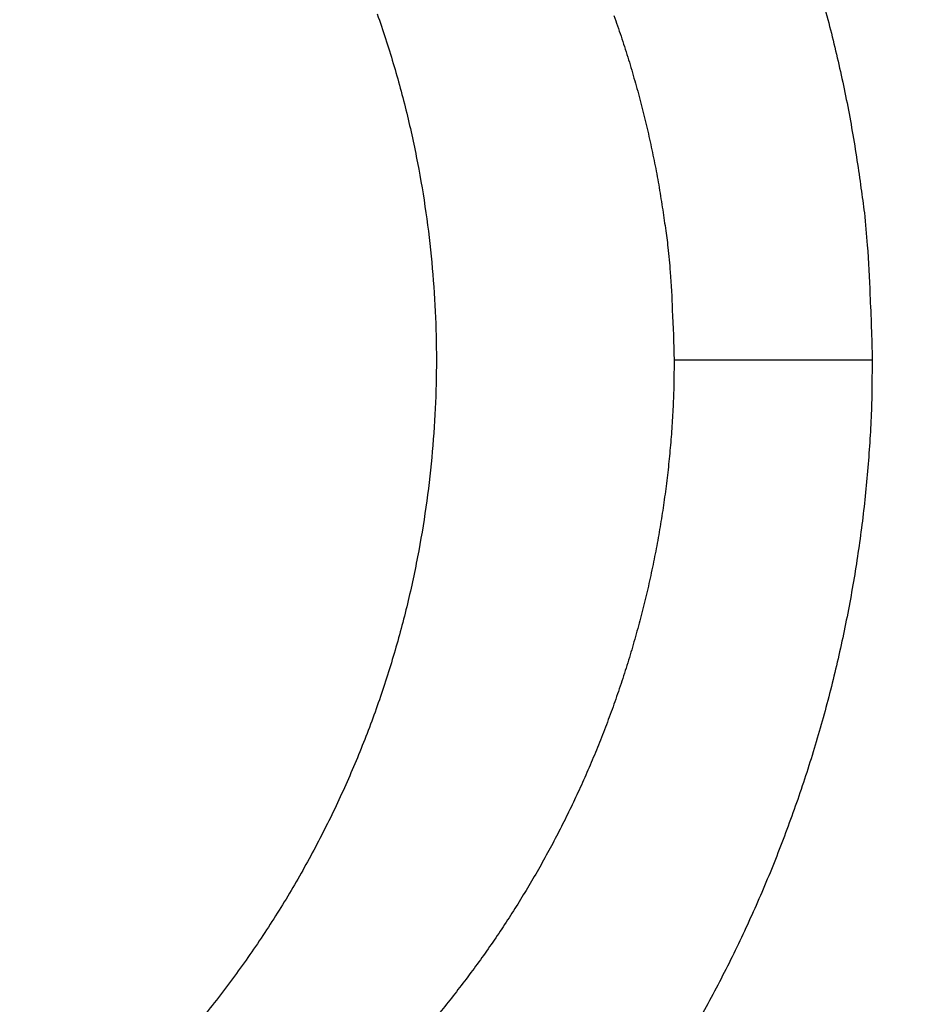
# Model space of a CAD drawing. Units: millimetres. Extents: x -1188 to 4, y 0 to 840.
# Drawn here: x -860 to -860, y 292 to 293 of the extents above; entities that cross this region are included whole.
import ezdxf

# ---------------------------------------------------------------- set-up
doc = ezdxf.new("R2010")
doc.units = ezdxf.units.MM
doc.header["$LTSCALE"] = 4
doc.layers.get('0').update_dxf_attribs({"lineweight": 25})

msp = doc.modelspace()

# ---------------------------------------------------------------- linework, layer by layer
at = {"linetype": 'Continuous'}
msp.add_line((-859.96518, 292.29844), (-859.83195, 292.29844), dxfattribs=at)
for points in [[(-966.91951, 220.0077, 0), (-966.63814, 220.0077)], [(-964.10588, 220.0077, 0), (-963.82452, 220.0077)], [(-1042.02998, 373.021, 0), (-1042.02998, 372.51298)], [(-1042.02998, 375.05307, 0), (-1042.02998, 374.54505)], [(-1043.02998, 333.88682, 0), (-1043.02998, 333.50568)], [(-1043.02998, 350.27587, 0), (-1043.02998, 349.89473)], [(-1043.02998, 347.98902, 0), (-1043.02998, 347.60788)], [(-1043.02998, 337.69823, 0), (-1043.02998, 337.31709)], [(-1043.02998, 344.9399, 0), (-1043.02998, 344.55876)], [(-1043.02998, 338.84165, 0), (-1043.02998, 338.46051)], [(-1042.02999, 338.98381, 0), (-1042.02999, 338.47579)], [(-1042.02999, 333.90363, 0), (-1042.02999, 333.39561)], [(-1043.02999, 364.37807, 0), (-1043.02999, 363.99693)], [(-1043.02999, 367.04606, 0), (-1043.02999, 366.66491)], [(-833.97003, 331.95641, 0), (-833.97003, 332.2248)], [(-1043.02999, 368.95176, 0), (-1043.02999, 368.57062)], [(-892.63336, 365.77743, 0.0000007), (-892.63339, 365.00995, 0.0000004), (-892.63341, 364.24246, 0.0000005), (-892.63342, 363.47498, 0.0000005), (-892.63344, 362.7075, 0.0000004), (-892.63346, 361.94001, 0.0000003), (-892.63347, 361.17253, 0.0000002), (-892.63349, 360.40505, 0.0000002), (-892.6335, 359.63757, 0.0000001), (-892.63352, 358.87009, 0), (-892.63353, 358.10261, -0.0000001), (-892.63355, 357.33512, -0.0000001), (-892.63356, 356.56764, -0.0000002), (-892.63358, 355.80016, -0.0000003), (-892.6336, 355.03268, -0.0000003), (-892.63361, 354.2652, -0.0000004), (-892.63363, 353.49772, -0.0000005), (-892.63365, 352.73024, -0.0000005), (-892.63368, 351.96275, -0.0000004), (-892.6337, 351.19527, -0.0000004), (-892.63372, 350.42779, -0.0000003), (-892.63375, 349.66032, -0.0000003), (-892.63378, 348.89284, -0.0000003), (-892.6338, 348.12536, -0.0000002), (-892.63383, 347.35788, -0.0000002), (-892.63386, 346.5904, -0.0000002), (-892.63389, 345.82293, -0.0000001), (-892.63392, 345.05545, -0.0000001), (-892.63395, 344.28797, -0.0000001), (-892.63398, 343.52049, 0), (-892.63401, 342.75302, 0), (-892.63404, 341.98554)], [(-1028.55942, 341.21778, -0.0000008), (-1028.55922, 341.98526, -0.0000005), (-1028.55901, 342.75275, -0.0000003), (-1028.55881, 343.52024, 0), (-1028.5586, 344.28772, 0.0000003), (-1028.5584, 345.05521, 0.0000005), (-1028.5582, 345.8227, 0.0000008), (-1028.558, 346.5902, 0.000001)], [(-1043.02999, 373.14431, 0), (-1043.02999, 372.76317)], [(-833.97003, 333.02661, 0), (-833.97003, 333.29274)], [(-1037.05303, 336.61413, 0.0000007), (-1037.05169, 338.14911, 0.0000006), (-1037.05035, 339.68409, 0.0000005), (-1037.04901, 341.21907, 0.0000003), (-1037.04767, 342.75405, 0.0000002), (-1037.04634, 344.28903, 0.0000001), (-1037.04501, 345.824, 0), (-1037.04367, 347.35898, -0.0000001), (-1037.04234, 348.89396, -0.0000002), (-1037.041, 350.42894, -0.0000003), (-1037.03967, 351.96392, -0.0000004), (-1037.03833, 353.4989, -0.0000005), (-1037.03698, 355.03389, -0.0000006), (-1037.03563, 356.56886, -0.0000007), (-1037.03428, 358.10378, -0.0000008)], [(-1043.02999, 376.95572, 0), (-1043.02999, 376.57458)], [(-1043.02999, 377.718, 0), (-1043.02999, 377.33686)], [(-1035.66428, 332.00827, 0.0000017), (-1035.66341, 333.54324, 0.0000015), (-1035.66255, 335.07821, 0.0000013), (-1035.66169, 336.61318, 0.0000011), (-1035.66084, 338.14816, 0.000001), (-1035.66, 339.68313, 0.0000008), (-1035.65916, 341.2181, 0.0000006), (-1035.65833, 342.75307, 0.0000004), (-1035.65749, 344.28805, 0.0000002), (-1035.65666, 345.82302, 0.0000001), (-1035.65583, 347.35799, -0.0000001), (-1035.65499, 348.89296, -0.0000003), (-1035.65416, 350.42794, -0.0000005), (-1035.65332, 351.96291, -0.0000007), (-1035.65247, 353.49788, -0.0000009), (-1035.65162, 355.03287, -0.000001), (-1035.65076, 356.56783, -0.0000012), (-1035.6499, 358.10275, -0.0000014), (-1035.64902, 359.63777, -0.0000016), (-1035.64814, 361.17295, -0.0000018)], [(-1043.03, 379.24256, 0), (-1043.03, 378.86142)], [(-892.63338, 374.21971, 0.0000013), (-892.63334, 373.45224, 0), (-892.63331, 372.68477, -0.000001), (-892.63327, 371.9173, -0.000002)], [(-883.23396, 344.41911, 0), (-883.2345, 345.04303, 0), (-883.23505, 345.67446, 0), (-883.23561, 346.31394, 0.0000001), (-883.23618, 346.96255, 0.0000001), (-883.23675, 347.62137, 0.0000001), (-883.23733, 348.28611, 0.0000001), (-883.23792, 348.95605, 0.0000001), (-883.23852, 349.64801, 0.0000001), (-883.23915, 350.36859, 0.0000001), (-883.23975, 351.05135, 0.0000001), (-883.24026, 351.63516, 0.0000001), (-883.24073, 352.17469, 0.0000001), (-883.24122, 352.73075, 0.0000001), (-883.24172, 353.29803, 0.0000001), (-883.24221, 353.86112, 0.0000001), (-883.2427, 354.42136, 0.0000002), (-883.2432, 354.98267, 0.0000002), (-883.24369, 355.5447, 0.0000002), (-883.24419, 356.10646, 0.0000002), (-883.24468, 356.66803, 0.0000002), (-883.24518, 357.22967, 0.0000002), (-883.24567, 357.79137, 0.0000002), (-883.24617, 358.35305, 0.0000003), (-883.24666, 358.9147, 0.0000003), (-883.24716, 359.47633, 0.0000003), (-883.24766, 360.03803, 0.0000003), (-883.24816, 360.59986, 0.0000003), (-883.24866, 361.16137, 0.0000003), (-883.24916, 361.72241, 0.0000003), (-883.24966, 362.2847, 0.0000004), (-883.25016, 362.84884, 0.0000004), (-883.25067, 363.40804, 0.0000004), (-883.25116, 363.95995, 0.0000004), (-883.25167, 364.53137, 0.0000004), (-883.25223, 365.15011, 0.0000005), (-883.25283, 365.80914, 0.0000005), (-883.25345, 366.49495, 0.0000005), (-883.25407, 367.1798, 0.0000006), (-883.25467, 367.83918, 0.0000006), (-883.25525, 368.47719, 0.0000006), (-883.25582, 369.1007, 0.0000006)], [(-1043.02998, 331.59998), (-1043.02998, 331.21884), (-1043.02998, 330.8377), (-1043.02998, 330.45655), (-1043.02998, 330.07541), (-1043.02998, 329.69429), (-1043.02998, 329.31313), (-1043.02998, 328.93194), (-1043.02998, 328.55085, 0), (-1043.02998, 328.16991, 0), (-1043.02998, 327.78857, 0), (-1043.02998, 327.40666, -0.0000001), (-1043.02999, 327.02629, -0.0000001), (-1043.02999, 326.64819, -0.0000001), (-1043.02999, 326.26401, -0.0000002), (-1043.02999, 325.87084, -0.0000001), (-1043.02999, 325.50172, 0.0000001), (-1043.02999, 325.16802, -0.0000004), (-1043.02999, 324.73944, -0.0000009), (-1043.03, 324.07933, -0.0000004), (-1043.03001, 323.21486, -0.0000002)], [(-1043.03, 381.52941, 0), (-1043.03, 381.14827)], [(-832.9705, 342.49519, 0), (-832.97049, 342.27387, 0), (-832.97048, 342.05255)], [(-824.64633, 352.06561, -0.0000025), (-824.64551, 354.0324, -0.0000023), (-824.64468, 355.98996, -0.0000021), (-824.64384, 357.93817, -0.0000019), (-824.64298, 359.87734, -0.0000016), (-824.64212, 361.80691, -0.0000014), (-824.64126, 363.72678, -0.0000011), (-824.64039, 365.6359, -0.0000009), (-824.63952, 367.53375, -0.0000006), (-824.63865, 369.41874, -0.0000004), (-824.63779, 371.29017, -0.0000001), (-824.63693, 373.14597, 0.0000002), (-824.63608, 374.98455, 0.0000005), (-824.63525, 376.80309, 0.0000008), (-824.63444, 378.60219, 0.0000011), (-824.63364, 380.37933, 0.0000014), (-824.63286, 382.12548, 0.0000015)], [(-1043.03, 383.81626, 0), (-1043.03, 383.43512)], [(-833.97003, 364.89787, 0), (-833.97003, 365.16705, 0), (-833.97003, 365.43513, 0), (-833.97004, 365.70234, 0), (-833.97004, 365.96886)], [(-832.97056, 344.04442, 0), (-832.97055, 343.8231)], [(-833.97004, 334.35135, 0), (-833.97004, 334.61451, 0), (-833.97004, 334.87709, 0), (-833.97004, 335.13905, 0), (-833.97004, 335.40041, 0), (-833.97004, 335.6611, 0), (-833.97004, 335.92115, 0), (-833.97004, 336.1805, 0), (-833.97004, 336.43922, 0), (-833.97004, 336.69734, 0), (-833.97005, 336.95486, 0), (-833.97005, 337.21172, 0), (-833.97005, 337.46801, 0), (-833.97005, 337.72373, 0), (-833.97005, 337.97866, 0), (-833.97005, 338.23269, 0), (-833.97005, 338.48678, -0.0000001), (-833.97005, 338.74124, -0.0000001), (-833.97005, 338.99235, 0), (-833.97005, 339.23878, -0.0000001), (-833.97005, 339.49533, -0.0000001), (-833.97005, 339.77579, -0.0000001), (-833.97005, 340.06806, -0.0000001), (-833.97005, 340.35854, -0.0000001), (-833.97005, 340.64687, -0.0000001), (-833.97005, 340.93497, -0.0000001), (-833.97005, 341.22271, -0.0000001), (-833.97005, 341.50957, -0.0000001), (-833.97005, 341.79562, -0.0000001), (-833.97005, 342.08095, -0.0000001), (-833.97005, 342.36559, -0.0000001), (-833.97005, 342.64947, -0.0000001), (-833.97005, 342.93264, -0.0000001), (-833.97005, 343.21506, -0.0000001), (-833.97005, 343.49678, 0), (-833.97005, 343.77776, 0), (-833.97005, 344.05803, 0), (-833.97004, 344.33756, 0), (-833.97004, 344.61639, 0), (-833.97004, 344.89449, 0), (-833.97004, 345.17189, 0), (-833.97004, 345.44855, 0), (-833.97004, 345.72452, 0), (-833.97004, 345.99977, 0), (-833.97004, 346.27431, 0), (-833.97004, 346.54814)], [(-883.21547, 323.47882, -0.0000006), (-883.21593, 323.98888, -0.0000006), (-883.21639, 324.49759, -0.0000006), (-883.21685, 325.00525, -0.0000005), (-883.21731, 325.51211, -0.0000005), (-883.21777, 326.01842, -0.0000005), (-883.21822, 326.52436, -0.0000005), (-883.21868, 327.03017, -0.0000005), (-883.21913, 327.53605, -0.0000004), (-883.21958, 328.04222, -0.0000004), (-883.22003, 328.54889, -0.0000004), (-883.22049, 329.05627, -0.0000004), (-883.22094, 329.56458, -0.0000004), (-883.22139, 330.07399, -0.0000004), (-883.22184, 330.58476, -0.0000003), (-883.2223, 331.09704, -0.0000003), (-883.22275, 331.61111, -0.0000003), (-883.22321, 332.12709, -0.0000003), (-883.22366, 332.64528, -0.0000003), (-883.22412, 333.1658, -0.0000003), (-883.22458, 333.68895, -0.0000002), (-883.22504, 334.21484, -0.0000002), (-883.22551, 334.74381, -0.0000002), (-883.22598, 335.27594, -0.0000002), (-883.22645, 335.81158, -0.0000002), (-883.22692, 336.35082, -0.0000002), (-883.22739, 336.89403, -0.0000001), (-883.22787, 337.44127, -0.0000001), (-883.22835, 337.99296, -0.0000001), (-883.22884, 338.54914, -0.0000001), (-883.22933, 339.11024, -0.0000001), (-883.22982, 339.67632, -0.0000001), (-883.23032, 340.24782, -0.0000001), (-883.23082, 340.82479, 0), (-883.23133, 341.40771, 0), (-883.23185, 341.99662)], [(-884.62544, 349.22967, 0), (-884.62564, 349.60024, 0), (-884.62584, 349.97406, 0), (-884.62604, 350.35095, 0.0000001), (-884.62624, 350.73106, 0.0000001), (-884.62644, 351.11511, 0.0000001), (-884.62665, 351.50362, 0.0000001), (-884.62686, 351.89365, 0.0000001), (-884.62706, 352.2845, 0.0000001), (-884.62728, 352.6875, 0.0000001), (-884.6275, 353.10687, 0.0000001), (-884.62771, 353.49766, 0.0000001), (-884.62788, 353.81862, 0.0000001), (-884.62804, 354.10848, 0.0000001), (-884.6282, 354.41013, 0.0000001), (-884.62836, 354.72057, 0.0000002), (-884.62853, 355.02988, 0.0000002), (-884.62869, 355.3395, 0.0000003), (-884.62886, 355.65286, 0.0000003), (-884.62903, 355.97018, 0.0000003), (-884.62921, 356.29157, 0.0000004), (-884.62938, 356.61754, 0.0000004), (-884.62956, 356.94909, 0.0000004), (-884.62975, 357.28671, 0.0000005)], [(-1042.02998, 378.60919, 0), (-1042.02998, 378.10117)], [(-833.97003, 347.09368, 0), (-833.97003, 347.3654)], [(-833.97002, 330.06242, 0), (-833.97002, 330.33467)], [(-892.63407, 341.21806, 0.0000001), (-892.6341, 340.45058, 0.0000001), (-892.63412, 339.68311, 0.0000001), (-892.63415, 338.91563, 0.0000001), (-892.63418, 338.14815, 0.0000002), (-892.63421, 337.38067, 0.0000002), (-892.63424, 336.61319, 0.0000002), (-892.63426, 335.84574, 0.0000003), (-892.63429, 335.07823, 0.0000003), (-892.63431, 334.31065, 0.0000003), (-892.63433, 333.54327, 0.0000004), (-892.63436, 332.77618, 0.0000004), (-892.63438, 332.00831, 0.0000005), (-892.63439, 331.23927, 0.0000005), (-892.63441, 330.47334, 0.0000005), (-892.63443, 329.71199, 0.0000006), (-892.63444, 328.93837, 0.0000007), (-892.63446, 328.14667, 0.0000006), (-892.63447, 327.40339, 0.0000001), (-892.63447, 326.73142, 0.0000009), (-892.63448, 325.86841, 0.0000017), (-892.63448, 324.53918, 0.0000008), (-892.63448, 322.79843, 0.0000004)], [(-901.66814, 220.00774, 0.000001), (-901.39513, 220.00775, 0.0000009), (-901.12264, 220.00776, 0.0000007), (-900.85045, 220.00778, 0.0000006), (-900.57833, 220.00779, 0.0000004), (-900.30607, 220.0078, 0.0000003), (-900.03346, 220.00782, 0.0000001), (-899.76026, 220.00783, 0), (-899.4863, 220.00785, -0.0000002), (-899.2113, 220.00786, -0.0000003), (-898.93509, 220.00787, -0.0000005), (-898.65741, 220.00789, -0.0000006), (-898.37807, 220.0079, -0.0000007), (-898.09679, 220.00791, -0.0000009), (-897.81341, 220.00792, -0.000001), (-897.5276, 220.00793, -0.0000011), (-897.23922, 220.00794, -0.0000013), (-896.94792, 220.00795, -0.0000014), (-896.65351, 220.00795, -0.0000015), (-896.35557, 220.00796, -0.0000016)], [(-892.00685, 365.01002, 0.0000008), (-892.00622, 364.24252, 0.0000008), (-892.00558, 363.47503, 0.0000006), (-892.00495, 362.70753, 0.0000004), (-892.00432, 361.94004, 0.0000001), (-892.00368, 361.17255, -0.0000001), (-892.00305, 360.40505, -0.0000002), (-892.00242, 359.63756, -0.0000005), (-892.00179, 358.87007, -0.0000007), (-892.00116, 358.10258, -0.0000009), (-892.00053, 357.33509, -0.0000011), (-891.99991, 356.56759, -0.0000013)], [(-832.97053, 378.35138, 0), (-832.97054, 378.13002, 0), (-832.97055, 377.90866, 0), (-832.97057, 377.6873, 0), (-832.97058, 377.46595, 0.0000001), (-832.97059, 377.24459, 0.0000001), (-832.9706, 377.02323, 0.0000001), (-832.97061, 376.80188, 0.0000001), (-832.97062, 376.58053, 0.0000001), (-832.97063, 376.35917, 0.0000001), (-832.97064, 376.13782, 0.0000001), (-832.97065, 375.91647, 0.0000001), (-832.97066, 375.69512, 0.0000001), (-832.97068, 375.47376, 0.0000001), (-832.97069, 375.25241, 0.0000001), (-832.9707, 375.03106, 0.0000001), (-832.97071, 374.80971, 0.0000001), (-832.97072, 374.58836, 0.0000001), (-832.97073, 374.36701, 0.0000001), (-832.97074, 374.14566, 0.0000001), (-832.97075, 373.92432, 0.0000001), (-832.97076, 373.70297, 0.0000001), (-832.97077, 373.48162, 0.0000002), (-832.97077, 373.26027, 0.0000002), (-832.97078, 373.03892, 0.0000002), (-832.97079, 372.81758, 0.0000002), (-832.9708, 372.59623, 0.0000002), (-832.97081, 372.37488, 0.0000002), (-832.97082, 372.15354, 0.0000002), (-832.97083, 371.93219, 0.0000002), (-832.97084, 371.71084, 0.0000002), (-832.97084, 371.4895, 0.0000002), (-832.97085, 371.26815, 0.0000002), (-832.97086, 371.04681, 0.0000002), (-832.97087, 370.82546, 0.0000002), (-832.97088, 370.60412, 0.0000002), (-832.97088, 370.38277, 0.0000002), (-832.97089, 370.16143, 0.0000002), (-832.9709, 369.94009, 0.0000002), (-832.9709, 369.71874, 0.0000002), (-832.97091, 369.4974, 0.0000002), (-832.97092, 369.27606, 0.0000002), (-832.97092, 369.05471, 0.0000002), (-832.97093, 368.83337, 0.0000002), (-832.97094, 368.61203, 0.0000002), (-832.97094, 368.39069, 0.0000002), (-832.97095, 368.16934, 0.0000002), (-832.97095, 367.948, 0.0000002), (-832.97096, 367.72666, 0.0000002), (-832.97096, 367.50532, 0.0000002), (-832.97097, 367.28398, 0.0000002), (-832.97097, 367.06264, 0.0000002), (-832.97098, 366.8413, 0.0000002), (-832.97098, 366.61996, 0.0000002), (-832.97098, 366.39862, 0.0000002), (-832.97099, 366.17728, 0.0000002), (-832.97099, 365.95594, 0.0000002), (-832.97099, 365.7346, 0.0000002), (-832.971, 365.51326, 0.0000002), (-832.971, 365.29193, 0.0000002), (-832.971, 365.07059, 0.0000002), (-832.97101, 364.84925, 0.0000002), (-832.97101, 364.62791, 0.0000002), (-832.97101, 364.40657, 0.0000002), (-832.97101, 364.18524, 0.0000002), (-832.97102, 363.9639, 0.0000002), (-832.97102, 363.74256, 0.0000002), (-832.97102, 363.52123, 0.0000002), (-832.97102, 363.29989, 0.0000002), (-832.97102, 363.07855, 0.0000002), (-832.97102, 362.85722, 0.0000002), (-832.97102, 362.63588, 0.0000002), (-832.97102, 362.41455, 0.0000002), (-832.97102, 362.19321, 0.0000002), (-832.97102, 361.97188, 0.0000002), (-832.97102, 361.75054, 0.0000002), (-832.97102, 361.52921, 0.0000002), (-832.97102, 361.30787, 0.0000002), (-832.97102, 361.08654, 0.0000002), (-832.97102, 360.86521, 0.0000002), (-832.97102, 360.64387, 0.0000002), (-832.97102, 360.42254, 0.0000002), (-832.97102, 360.20121, 0.0000002), (-832.97102, 359.97987, 0.0000002), (-832.97102, 359.75854, 0.0000002), (-832.97101, 359.53721, 0.0000002), (-832.97101, 359.31588, 0.0000002), (-832.97101, 359.09454, 0.0000002), (-832.97101, 358.87321, 0.0000002), (-832.971, 358.65188, 0.0000002), (-832.971, 358.43055, 0.0000002), (-832.971, 358.20922, 0.0000002), (-832.971, 357.98789, 0.0000002), (-832.97099, 357.76656, 0.0000002), (-832.97099, 357.54523, 0.0000002), (-832.97099, 357.3239, 0.0000002), (-832.97098, 357.10257, 0.0000002), (-832.97098, 356.88124, 0.0000002), (-832.97097, 356.65991, 0.0000002), (-832.97097, 356.43858, 0.0000002), (-832.97097, 356.21725, 0.0000002), (-832.97096, 355.99592, 0.0000002), (-832.97096, 355.77459, 0.0000002), (-832.97095, 355.55326, 0.0000002), (-832.97095, 355.33193, 0.0000002), (-832.97094, 355.1106, 0.0000002), (-832.97094, 354.88928, 0.0000002), (-832.97093, 354.66795, 0.0000002), (-832.97093, 354.44662, 0.0000002), (-832.97092, 354.22529, 0.0000002), (-832.97091, 354.00397, 0.0000001), (-832.97091, 353.78264, 0.0000001), (-832.9709, 353.56131, 0.0000001), (-832.9709, 353.33998, 0.0000001), (-832.97089, 353.11866, 0.0000001), (-832.97088, 352.89733, 0.0000001), (-832.97088, 352.67601, 0.0000001), (-832.97087, 352.45468, 0.0000001), (-832.97086, 352.23335, 0.0000001), (-832.97086, 352.01203, 0.0000001), (-832.97085, 351.7907, 0.0000001), (-832.97084, 351.56938, 0.0000001), (-832.97084, 351.34805, 0.0000001), (-832.97083, 351.12673, 0.0000001), (-832.97082, 350.9054, 0.0000001), (-832.97081, 350.68408, 0.0000001), (-832.97081, 350.46275, 0.0000001), (-832.9708, 350.24143, 0.0000001), (-832.97079, 350.02011, 0.0000001), (-832.97078, 349.79878, 0.0000001), (-832.97078, 349.57746, 0.0000001), (-832.97077, 349.35613, 0.0000001), (-832.97076, 349.13481, 0.0000001), (-832.97075, 348.91349, 0.0000001), (-832.97074, 348.69216, 0.0000001), (-832.97073, 348.47084, 0.0000001), (-832.97073, 348.24952, 0.0000001), (-832.97072, 348.0282, 0.0000001), (-832.97071, 347.80687, 0.0000001), (-832.9707, 347.58555, 0.0000001), (-832.97069, 347.36423, 0.0000001), (-832.97068, 347.14291, 0.0000001), (-832.97068, 346.92159, 0.0000001), (-832.97067, 346.70026, 0.0000001), (-832.97066, 346.47894, 0), (-832.97065, 346.25762, 0), (-832.97064, 346.0363, 0), (-832.97063, 345.81498, 0), (-832.97062, 345.59366, 0), (-832.97061, 345.37234, 0), (-832.9706, 345.15102, 0), (-832.9706, 344.9297, 0), (-832.97059, 344.70838, 0), (-832.97058, 344.48706, 0), (-832.97057, 344.26574)], [(-833.97002, 351.35754, 0), (-833.97001, 351.61818, 0), (-833.97001, 351.87813, 0), (-833.97001, 352.13741, 0), (-833.97001, 352.396, 0), (-833.97001, 352.65393, 0), (-833.97001, 352.91116, 0), (-833.97001, 353.16774, 0), (-833.97001, 353.42363, 0), (-833.97001, 353.67886, 0), (-833.97001, 353.93339, 0.0000001), (-833.97001, 354.1873, 0.0000001), (-833.97001, 354.44059, 0.0000001), (-833.97001, 354.69306, 0.0000001), (-833.97, 354.94462, 0.0000001), (-833.97, 355.19617, 0.0000001), (-833.97, 355.448, 0.0000001), (-833.97, 355.69662, 0.0000001), (-833.97, 355.9408, 0.0000001), (-833.97, 356.19443, 0.0000001), (-833.97, 356.47077, 0.0000001), (-833.97, 356.76034, 0.0000001), (-833.97, 357.05197, 0.0000001), (-833.97, 357.34312, 0.0000001), (-833.97, 357.63328, 0.0000001), (-833.97001, 357.92254, 0.0000001), (-833.97001, 358.21099, 0.0000001), (-833.97001, 358.49866, 0.0000001), (-833.97001, 358.78548, 0.0000001), (-833.97001, 359.0715, 0.0000001), (-833.97001, 359.35669, 0.0000001), (-833.97001, 359.6411, 0.0000001), (-833.97001, 359.92469, 0.0000001), (-833.97001, 360.2075, 0), (-833.97001, 360.4895, 0), (-833.97001, 360.77073, 0), (-833.97001, 361.05117, 0), (-833.97001, 361.33084, 0), (-833.97002, 361.60973, 0), (-833.97002, 361.88786, 0), (-833.97002, 362.16521, 0), (-833.97002, 362.44182, 0), (-833.97002, 362.71767, 0), (-833.97002, 362.99277, 0), (-833.97002, 363.26711, 0), (-833.97002, 363.54073, 0), (-833.97003, 363.8136, 0), (-833.97003, 364.08574, 0), (-833.97003, 364.35712, 0), (-833.97003, 364.62784)], [(-833.97, 323.08405, 0.0000001), (-833.97, 323.36915, 0.0000001), (-833.97, 323.65377, 0.0000001), (-833.97, 323.93794, 0.0000001), (-833.97, 324.22162, 0.0000001), (-833.97, 324.50483, 0.0000001), (-833.97001, 324.78754, 0.0000001), (-833.97001, 325.06978, 0.0000001), (-833.97001, 325.35152, 0.0000001), (-833.97001, 325.63278, 0.0000001), (-833.97001, 325.91352, 0.0000001), (-833.97001, 326.19378, 0), (-833.97001, 326.47352, 0), (-833.97001, 326.75275, 0), (-833.97001, 327.03147, 0), (-833.97001, 327.30968, 0), (-833.97001, 327.58735, 0), (-833.97001, 327.86451, 0), (-833.97001, 328.14113, 0), (-833.97001, 328.41724, 0), (-833.97001, 328.69279, 0), (-833.97002, 328.96781, 0), (-833.97002, 329.24228, 0), (-833.97002, 329.51622, 0), (-833.97002, 329.78959)], [(-832.97047, 341.83123, 0), (-832.97046, 341.60991, 0), (-832.97045, 341.3886, 0), (-832.97044, 341.16728, 0), (-832.97043, 340.94596, 0), (-832.97042, 340.72464, 0), (-832.97042, 340.50333, 0), (-832.97041, 340.28201, 0), (-832.9704, 340.06069, 0), (-832.97039, 339.83937, 0), (-832.97038, 339.61806, 0), (-832.97037, 339.39674, -0.0000001), (-832.97036, 339.17542, -0.0000001), (-832.97035, 338.95411, -0.0000001), (-832.97035, 338.73279, -0.0000001), (-832.97034, 338.51148, -0.0000001), (-832.97033, 338.29016, -0.0000001), (-832.97032, 338.06884, -0.0000001), (-832.97031, 337.84753, -0.0000001), (-832.9703, 337.62621, -0.0000001), (-832.9703, 337.4049, -0.0000001), (-832.97029, 337.18358, -0.0000001), (-832.97028, 336.96227, -0.0000001), (-832.97027, 336.74095, -0.0000001), (-832.97026, 336.51964, -0.0000001), (-832.97026, 336.29832, -0.0000001), (-832.97025, 336.07701, -0.0000001), (-832.97024, 335.85569, -0.0000001), (-832.97023, 335.63438, -0.0000001), (-832.97023, 335.41307, -0.0000001), (-832.97022, 335.19175, -0.0000001), (-832.97021, 334.97044, -0.0000001), (-832.9702, 334.74912, -0.0000001), (-832.9702, 334.52781, -0.0000001), (-832.97019, 334.3065, -0.0000001), (-832.97018, 334.08518, -0.0000001), (-832.97018, 333.86387, -0.0000001), (-832.97017, 333.64256, -0.0000001), (-832.97016, 333.42124, -0.0000001), (-832.97016, 333.19993, -0.0000001), (-832.97015, 332.97862, -0.0000001), (-832.97014, 332.75731, -0.0000001), (-832.97014, 332.53599, -0.0000001), (-832.97013, 332.31468, -0.0000001), (-832.97013, 332.09337, -0.0000001), (-832.97012, 331.87206, -0.0000001), (-832.97012, 331.65075, -0.0000001), (-832.97011, 331.42943, -0.0000001), (-832.9701, 331.20812, -0.0000001), (-832.9701, 330.98681, -0.0000001), (-832.97009, 330.7655, -0.0000001), (-832.97009, 330.54419, -0.0000001), (-832.97008, 330.32288, -0.0000001), (-832.97008, 330.10157, -0.0000001), (-832.97008, 329.88025, -0.0000001), (-832.97007, 329.65894, -0.0000001), (-832.97007, 329.43763, -0.0000001), (-832.97006, 329.21632, -0.0000001), (-832.97006, 328.99501, -0.0000001), (-832.97005, 328.7737, -0.0000001), (-832.97005, 328.55239, 0), (-832.97005, 328.33108)], [(-833.97006, 370.3931, 0), (-833.97006, 370.64729, 0), (-833.97007, 370.90081, 0), (-833.97007, 371.15363)], [(-919.65066, 220.0077, 0.0000001), (-919.36977, 220.0077, 0.0000002), (-919.08902, 220.0077, 0.0000002), (-918.80822, 220.0077, 0.0000002), (-918.52738, 220.0077, 0.0000002), (-918.24656, 220.0077, 0.0000002), (-917.96574, 220.0077, 0.0000001), (-917.68492, 220.0077, 0.0000001), (-917.4041, 220.0077, 0.0000001), (-917.12328, 220.00771, 0.0000001), (-916.84246, 220.00771, 0.0000001), (-916.56164, 220.00771, 0.0000001), (-916.28083, 220.00771, 0.0000001), (-916.00001, 220.00771, 0.0000001), (-915.71919, 220.00772, 0), (-915.43837, 220.00772, 0), (-915.15755, 220.00772, 0), (-914.87673, 220.00772)], [(-884.61059, 323.13592, -0.0000004), (-884.6108, 323.47207, -0.0000004), (-884.61101, 323.80847, -0.0000004), (-884.61122, 324.14513, -0.0000004), (-884.61143, 324.4821, -0.0000004), (-884.61164, 324.81941, -0.0000004), (-884.61185, 325.15707, -0.0000004), (-884.61206, 325.49511, -0.0000004), (-884.61227, 325.83357, -0.0000004), (-884.61248, 326.17246, -0.0000004), (-884.61269, 326.51182, -0.0000004), (-884.6129, 326.85167, -0.0000004), (-884.61311, 327.19204, -0.0000004), (-884.61332, 327.53294, -0.0000004), (-884.61353, 327.87442, -0.0000004), (-884.61373, 328.21649, -0.0000004), (-884.61394, 328.55919, -0.0000004), (-884.61415, 328.90253, -0.0000005), (-884.61436, 329.24656, -0.0000005), (-884.61456, 329.59129, -0.0000005), (-884.61477, 329.93676, -0.0000005), (-884.61498, 330.28297, -0.0000005), (-884.61518, 330.62998, -0.0000005), (-884.61539, 330.9778, -0.0000005), (-884.6156, 331.32647, -0.0000005), (-884.6158, 331.67599, -0.0000005), (-884.61601, 332.02643, -0.0000005), (-884.61621, 332.37778, -0.0000005), (-884.61642, 332.7301, -0.0000005), (-884.61662, 333.08338, -0.0000005), (-884.61683, 333.4377, -0.0000005), (-884.61703, 333.79303, -0.0000005), (-884.61724, 334.14945, -0.0000005), (-884.61745, 334.50696, -0.0000005), (-884.61765, 334.86564, -0.0000005), (-884.61786, 335.2254, -0.0000005), (-884.61806, 335.58626, -0.0000005), (-884.61827, 335.94858, -0.0000005), (-884.61847, 336.31257, -0.0000005), (-884.61868, 336.67676, -0.0000005), (-884.61888, 337.04073, -0.0000005), (-884.61909, 337.41017, -0.0000005), (-884.6193, 337.78714, -0.0000004), (-884.6195, 338.14908, -0.0000004), (-884.61968, 338.47531, -0.0000005), (-884.61985, 338.78582, -0.0000004), (-884.62003, 339.10256, -0.0000004), (-884.6202, 339.42372, -0.0000004), (-884.62038, 339.74389, -0.0000004), (-884.62055, 340.0636, -0.0000004), (-884.62073, 340.38436, -0.0000003), (-884.6209, 340.70611, -0.0000003), (-884.62108, 341.02859, -0.0000003), (-884.62125, 341.35189, -0.0000003), (-884.62143, 341.67621, -0.0000003), (-884.6216, 342.00159, -0.0000003), (-884.62178, 342.32813, -0.0000002), (-884.62195, 342.65587, -0.0000002), (-884.62213, 342.98494, -0.0000002), (-884.62231, 343.31538, -0.0000002), (-884.62248, 343.64732, -0.0000002), (-884.62266, 343.98079, -0.0000002), (-884.62284, 344.31593, -0.0000002), (-884.62302, 344.65277, -0.0000001), (-884.6232, 344.99146, -0.0000001), (-884.62338, 345.332, -0.0000001), (-884.62356, 345.67458, -0.0000001), (-884.62374, 346.01919, -0.0000001), (-884.62393, 346.36602, -0.0000001), (-884.62411, 346.71505, -0.0000001), (-884.6243, 347.06649, 0), (-884.62449, 347.42032, 0), (-884.62468, 347.77674)], [(-920.21326, 220.0077, 0), (-919.93188, 220.0077)], [(-832.97044, 380.12228, 0), (-832.97045, 379.90091, 0), (-832.97046, 379.67955, 0), (-832.97048, 379.45818, 0), (-832.97049, 379.23682)], [(-914.03427, 220.00773, 0), (-913.75345, 220.00773, 0), (-913.47263, 220.00773, -0.0000001), (-913.19181, 220.00773, -0.0000001), (-912.91099, 220.00774, -0.0000001), (-912.63017, 220.00774, -0.0000001), (-912.34935, 220.00774, -0.0000001), (-912.06853, 220.00774, -0.0000001), (-911.78771, 220.00774, -0.0000001), (-911.50689, 220.00774, -0.0000001), (-911.22607, 220.00775, -0.0000002), (-910.94526, 220.00775, -0.0000002), (-910.66443, 220.00775, -0.0000002), (-910.3836, 220.00775, -0.0000002), (-910.1028, 220.00775, -0.0000002), (-909.82202, 220.00775, -0.0000002), (-909.54116, 220.00775, -0.0000002), (-909.26015, 220.00775, -0.0000002), (-908.97952, 220.00775, -0.0000002), (-908.69893, 220.00775, -0.0000003), (-908.41365, 220.00774, -0.0000004), (-908.11972, 220.00774, -0.0000004)], [(-833.97007, 371.40595, 0), (-833.97007, 371.65789, 0), (-833.97007, 371.90933, 0), (-833.97007, 372.16005, 0), (-833.97007, 372.41011, 0), (-833.97007, 372.65951, 0), (-833.97008, 372.90828, 0), (-833.97008, 373.15639, 0), (-833.97008, 373.40388, -0.0000001), (-833.97008, 373.65071, -0.0000001), (-833.97008, 373.89693, -0.0000001), (-833.97008, 374.14251, -0.0000001), (-833.97008, 374.38748, -0.0000001), (-833.97008, 374.63181, -0.0000001), (-833.97008, 374.87554, -0.0000001), (-833.97008, 375.11864, -0.0000001), (-833.97008, 375.36115, -0.0000001), (-833.97008, 375.60304, -0.0000001), (-833.97008, 375.84434, -0.0000001), (-833.97008, 376.08503, -0.0000001), (-833.97008, 376.32514, -0.0000001), (-833.97008, 376.56465, -0.0000001), (-833.97008, 376.80358, -0.0000001), (-833.97008, 377.04191, -0.0000001), (-833.97008, 377.27969, -0.0000001), (-833.97008, 377.5169, -0.0000001), (-833.97008, 377.7535, -0.0000001), (-833.97008, 377.98942, -0.0000001), (-833.97008, 378.22503, -0.0000001), (-833.97008, 378.46041, -0.0000001), (-833.97008, 378.69431, -0.0000001), (-833.97008, 378.92628, -0.0000001), (-833.97008, 379.16138, -0.0000001), (-833.97008, 379.40132, -0.0000001), (-833.97007, 379.62626, 0), (-833.97007, 379.82935, -0.0000002), (-833.97007, 380.08898, -0.0000003), (-833.97007, 380.48731, -0.0000002), (-833.97006, 381.00804, -0.0000001)], [(-1042.02999, 331.87157), (-1042.02999, 331.36354, -0.0000001), (-1042.02999, 330.85546, -0.0000001), (-1042.02999, 330.3475, -0.0000002), (-1042.02999, 329.83975, -0.0000003), (-1042.02999, 329.33147, -0.0000004), (-1042.02999, 328.82242, -0.0000005), (-1042.03, 328.31543, -0.0000005), (-1042.03, 327.81148, -0.0000007), (-1042.03001, 327.2994, -0.000001), (-1042.03002, 326.77536, -0.0000008), (-1042.03003, 326.28336, -0.0000001), (-1042.03004, 325.83857, -0.0000014), (-1042.03005, 325.26733, -0.0000028), (-1042.03009, 324.38749, -0.0000014), (-1042.03014, 323.23526, -0.0000007)], [(-873.7881, 220.00776, -0.0000004), (-873.50701, 220.00775, 0), (-873.22639, 220.00774, 0.0000004)], [(-892.63968, 220.00786, -0.0000003), (-892.35832, 220.00785, -0.0000002), (-892.07696, 220.00784, -0.0000001), (-891.79559, 220.00783, 0), (-891.51423, 220.00781, 0.0000001), (-891.23287, 220.0078, 0.0000002), (-890.95151, 220.00779, 0.0000003), (-890.67014, 220.00778, 0.0000004), (-890.38878, 220.00776, 0.0000005)], [(-1042.02998, 380.13324, 0.0000001), (-1042.02998, 379.62523, -0.0000001), (-1042.02998, 379.11721)], [(-1037.01893, 374.98859, -0.0000004), (-1037.01766, 376.33254, -0.0000027)], [(-824.63006, 388.80698, 0.0000005), (-824.6295, 390.21526, 0.0000048)], [(-832.97004, 328.10977, 0.0000001), (-832.97004, 327.88846, 0.0000001), (-832.97003, 327.66715, 0.0000002), (-832.97003, 327.44584, 0.0000003), (-832.97002, 327.22453, 0.0000003), (-832.97002, 327.00322, 0.0000004), (-832.97001, 326.78191, 0.0000005), (-832.97001, 326.56061, 0.0000006), (-832.97, 326.3393, 0.0000008), (-832.96999, 326.11796, 0.0000009), (-832.96998, 325.89668, 0.0000011), (-832.96997, 325.67548, 0.0000013), (-832.96996, 325.45406, 0.0000015), (-832.96995, 325.2323, 0.0000016), (-832.96994, 325.01144, 0.0000016), (-832.96992, 324.79191, 0.0000022)], [(-1029.214, 341.98552, 0.0000002), (-1029.2142, 341.21803, 0.0000005), (-1029.21441, 340.45055, 0.0000007), (-1029.21461, 339.68306, 0.000001), (-1029.2148, 338.91558, 0.0000013), (-1029.21499, 338.14809, 0.0000015), (-1029.21518, 337.3806, 0.0000018), (-1029.21536, 336.61312, 0.000002), (-1029.21553, 335.84566, 0.0000023), (-1029.2157, 335.07815, 0.0000025), (-1029.21586, 334.31056, 0.0000028), (-1029.21601, 333.54318, 0.000003), (-1029.21615, 332.77609, 0.0000033), (-1029.21628, 332.00821, 0.0000037), (-1029.2164, 331.23917, 0.0000038), (-1029.2165, 330.47324, 0.0000037), (-1029.21659, 329.7119, 0.0000044), (-1029.21667, 328.93828, 0.0000058), (-1029.21674, 328.14659, 0.0000044), (-1029.21679, 327.40332, 0.0000011), (-1029.21683, 326.73135, 0.000007), (-1029.21684, 325.86835, 0.0000132), (-1029.2168, 324.53914, 0.0000065), (-1029.21672, 322.79843, 0.0000034)], [(-1029.21169, 351.19537, -0.0000028), (-1029.21185, 350.42788, -0.0000025), (-1029.21203, 349.66039, -0.0000023), (-1029.21221, 348.89291, -0.000002), (-1029.21239, 348.12542, -0.0000018), (-1029.21258, 347.35793, -0.0000015), (-1029.21278, 346.59044, -0.0000013), (-1029.21298, 345.82296, -0.000001), (-1029.21318, 345.05547, -0.0000008), (-1029.21338, 344.28798, -0.0000005), (-1029.21359, 343.52049, -0.0000003), (-1029.2138, 342.75301)], [(-905.82234, 220.00772, 0.0000001), (-905.54286, 220.00771, 0.0000001), (-905.26464, 220.00771, 0.0000002), (-904.98738, 220.0077, 0.0000003), (-904.71096, 220.0077, 0.0000004), (-904.43564, 220.0077, 0.0000005), (-904.16147, 220.0077, 0.0000005), (-903.8866, 220.0077, 0.0000006), (-903.60917, 220.0077, 0.0000009), (-903.32979, 220.0077, 0.0000016)], [(-892.01314, 372.68499, 0.0000008), (-892.01248, 371.91749, -0.0000004), (-892.01183, 371.14999, -0.0000018)], [(-883.26198, 375.71314, 0.0000007), (-883.26244, 376.19795, 0.0000002), (-883.26285, 376.63328, 0.000001)], [(-907.82336, 220.00774, -0.0000004), (-907.53114, 220.00774, -0.0000004), (-907.24227, 220.00773, -0.0000003), (-906.95498, 220.00773, -0.0000002), (-906.66923, 220.00773, -0.0000001), (-906.38535, 220.00772, -0.0000001), (-906.10312, 220.00772)], [(-883.2642, 378.03162, 0.0000009), (-883.26526, 379.1348, 0.0000005)], [(-892.63331, 367.3124, 0.0000006), (-892.63334, 366.54492, 0.0000015)], [(-866.49458, 220.00732, -0.0000001), (-866.28228, 220.00729, 0.0000002), (-866.07071, 220.00726, 0.0000004)], [(-832.96986, 324.12621, 0.0000002), (-832.96985, 323.93245, 0.0000043)], [(-824.65508, 325.12506, -0.0000041), (-824.65457, 327.34051, -0.0000043), (-824.65402, 329.52057, -0.0000043), (-824.65344, 331.67029, -0.0000042), (-824.65284, 333.79276, -0.000004)], [(-885.20671, 220.00764, -0.0000002), (-884.93703, 220.00763, 0.0000001), (-884.67028, 220.00762, 0.0000005)], [(-891.9827, 327.40333, -0.0000013), (-891.98249, 326.73137, -0.000006)], [(-857.39959, 220.00747, -0.0000002), (-857.12951, 220.00752, -0.0000001), (-856.8851, 220.00756, 0.0000022)], [(-887.57515, 220.0077, 0.0000002), (-887.26082, 220.00769, -0.0000007)], [(-878.89257, 220.00773, -0.0000002), (-878.62817, 220.00775, -0.0000004)], [(-879.42502, 220.0077, 0.0000002), (-879.15777, 220.00772)], [(-861.06299, 292.26265, 0.0000163), (-861.06299, 292.25071, 0.0000131), (-861.06299, 292.23878, 0.0000099), (-861.06298, 292.22684, 0.000007), (-861.06298, 292.2149, 0.0000036), (-861.06297, 292.20295, 0.0000006), (-861.06297, 292.191, -0.0000028), (-861.06296, 292.17904, -0.0000057), (-861.06296, 292.16707, -0.0000089), (-861.06296, 292.1551, -0.0000121), (-861.06295, 292.14312, -0.0000161), (-861.06295, 292.1311, -0.0000181)], [(-861.06296, 292.44177, -0.0000153), (-861.06296, 292.4298, -0.000012), (-861.06296, 292.41783, -0.000009), (-861.06297, 292.40587, -0.0000057), (-861.06297, 292.39392, -0.0000027), (-861.06298, 292.38197, 0.0000007), (-861.06298, 292.37003, 0.0000037), (-861.06299, 292.35809, 0.0000071), (-861.06299, 292.34615, 0.00001), (-861.06299, 292.33422, 0.0000133), (-861.06299, 292.32229, 0.0000165), (-861.063, 292.31036, 0.0000205)], [(-859.86701, 292.54588, -0.0051713), (-859.86192, 292.52733, -0.0052895), (-859.85722, 292.50863, -0.0051477), (-859.8529, 292.48991, -0.0048149), (-859.84899, 292.4712, -0.0053442), (-859.84545, 292.4521, -0.0064263), (-859.84232, 292.43246, -0.0048766), (-859.8396, 292.41398, -0.0016137), (-859.83734, 292.39722, -0.0069777), (-859.83539, 292.37561, -0.0121893), (-859.83359, 292.34223, -0.0059693), (-859.83198, 292.29846, -0.0031485)], [(-860.16469, 292.53098, -0.0124747), (-860.15395, 292.49778, -0.0124036), (-860.1449, 292.46437, -0.012266), (-860.13761, 292.43088, -0.0121942), (-860.13199, 292.39741, -0.0120724), (-860.12807, 292.3641, -0.0119126), (-860.12572, 292.33109, -0.0116095), (-860.12496, 292.29844, -0.0117316), (-860.12572, 292.26579, -0.0117318), (-860.12807, 292.23278, -0.0116096), (-860.13199, 292.19947, -0.0119124), (-860.13761, 292.166, -0.0120728), (-860.1449, 292.13251, -0.0121962), (-860.15395, 292.0991, -0.0122661), (-860.16469, 292.0659, -0.0123985), (-860.17721, 292.03306, -0.012477), (-860.1914, 292.0007, -0.0125827), (-860.20733, 291.96897, -0.0125991), (-860.22486, 291.93797, -0.012587), (-860.244, 291.90787, -0.0126972), (-860.26467, 291.87873, -0.0129262), (-860.28686, 291.85071, -0.0126104)], [(-860.00562, 292.52992, -0.0051825), (-860.00085, 292.51603, -0.0051672), (-859.99635, 292.50203, -0.0051383), (-859.99215, 292.48793, -0.0051884), (-859.98823, 292.47373, -0.0053071), (-859.98461, 292.45941, -0.0051652), (-859.98129, 292.44507, -0.0048315), (-859.97828, 292.43075, -0.0053627), (-859.97556, 292.41612, -0.0064485), (-859.97314, 292.40108, -0.0048939), (-859.97105, 292.38692, -0.0016199), (-859.96931, 292.37409, -0.0070021), (-859.9678, 292.35754, -0.0122319), (-859.96642, 292.33198, -0.0059905), (-859.96517, 292.29846, -0.0031599)], [(-859.96517, 292.29846), (-859.96534, 292.28366, -0.0054824), (-859.96583, 292.26887, -0.0055118), (-859.96666, 292.25411, -0.0054921), (-859.9678, 292.23936, -0.0054286), (-859.96927, 292.22465, -0.0053867), (-859.97105, 292.20998, -0.0053518), (-859.97315, 292.19535, -0.0053218), (-859.97556, 292.18078, -0.0052885), (-859.97828, 292.16626, -0.0052633), (-859.98129, 292.15182, -0.005238), (-859.98462, 292.13745, -0.0052195), (-859.98823, 292.12316, -0.0052013), (-859.99215, 292.10896, -0.0051895), (-859.99635, 292.09485, -0.0051787), (-860.00085, 292.08086, -0.0051738), (-860.00562, 292.06696, -0.0051706), (-860.01069, 292.05319, -0.0051729), (-860.01602, 292.03954, -0.0051773), (-860.02164, 292.02603, -0.005187), (-860.02753, 292.01265, -0.0051998), (-860.03369, 291.99942, -0.0052162), (-860.04011, 291.98634, -0.005235), (-860.0468, 291.97342, -0.0052612), (-860.05375, 291.96067, -0.005296), (-860.06096, 291.9481, -0.005317), (-860.06841, 291.9357, -0.0053216), (-860.07612, 291.92349, -0.0053061), (-860.08407, 291.91146, -0.005258), (-860.09226, 291.89963, -0.0052237), (-860.10068, 291.88799, -0.0051885), (-860.10933, 291.87655, -0.0051583), (-860.1182, 291.8653, -0.0051202), (-860.12729, 291.85426, -0.0050958)], [(-859.83198, 292.29846), (-859.8322, 292.27913, -0.0054632), (-859.83283, 292.25983, -0.0054928), (-859.8339, 292.24054, -0.0054731), (-859.83539, 292.22129, -0.0054097), (-859.83729, 292.20208, -0.0053678), (-859.8396, 292.18292, -0.005333), (-859.84233, 292.16382, -0.0053031), (-859.84545, 292.14479, -0.00527), (-859.84898, 292.12584, -0.005245), (-859.8529, 292.10698, -0.0052199), (-859.85722, 292.08821, -0.0052017), (-859.86192, 292.06955, -0.0051836), (-859.86701, 292.05101, -0.0051721), (-859.87247, 292.0326, -0.0051615), (-859.87831, 292.01432, -0.005157), (-859.88452, 291.99618, -0.0051541), (-859.8911, 291.9782, -0.0051567), (-859.89803, 291.96037, -0.0051615), (-859.90534, 291.94272, -0.0051716), (-859.91299, 291.92525, -0.0051847), (-859.921, 291.90798, -0.0052016), (-859.92934, 291.8909, -0.0052208), (-859.93804, 291.87403, -0.0052477), (-859.94707, 291.85738, -0.0052829)]]:
    msp.add_lwpolyline(points, format="xyb", dxfattribs=at)
for radius in [14.35, 7]:
    msp.add_circle((-855.49999, 292.29844), radius, dxfattribs=at)
msp.add_arc((-855.49999, 292.29844), 14.5, 13.451946, 283.11207, dxfattribs=at)

doc.saveas('drawing.dxf')
